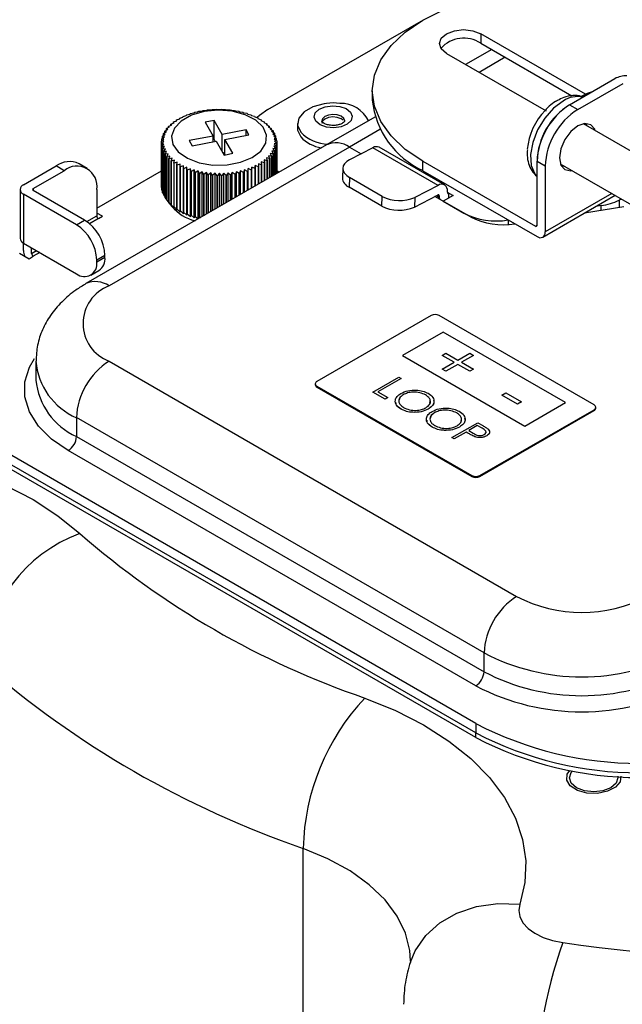
# Model space of a CAD drawing. Units: inches. Extents: x 0.1 to 54.8, y 0 to 42.6.
# Drawn here: x 8.3 to 10.3, y 15.3 to 18.6 of the extents above; entities that cross this region are included whole.
import ezdxf

# ---------------------------------------------------------------- set-up
doc = ezdxf.new("R2010")
doc.units = ezdxf.units.IN

msp = doc.modelspace()

# ---------------------------------------------------------------- linework, layer by layer
at = {"color": 7, "linetype": 'Continuous', "lineweight": 25}
for p, q in [((9.1221, 18.3391), (9.6456, 18.6413)), ((10.206, 18.3916), (9.8487, 18.5979)), ((9.8487, 18.5979), (9.8487, 18.5657)), ((9.8487, 18.5657), (10.16, 18.3861)), ((9.8861, 18.5441), (9.7971, 18.4927)), ((9.7318, 18.5304), (10.0716, 18.3342)), ((9.9323, 18.5175), (9.8432, 18.4661)), ((10.1522, 18.3553), (10.3067, 18.4445)), ((9.4781, 18.4034), (9.4781, 18.3713)), ((10.18, 18.3392), (10.3345, 18.4284)), ((8.8718, 18.3296), (8.8819, 18.3309)), ((8.8819, 18.3309), (8.886, 18.333)), ((8.886, 18.333), (8.8958, 18.3339)), ((8.886, 18.333), (8.886, 18.333)), ((8.8958, 18.3339), (8.9007, 18.3358)), ((8.9007, 18.3358), (8.91, 18.3363)), ((8.9007, 18.3358), (8.9007, 18.3358)), ((8.91, 18.3363), (8.9157, 18.338)), ((8.9157, 18.338), (8.9157, 18.338)), ((8.9157, 18.338), (8.9246, 18.338)), ((8.9246, 18.338), (8.931, 18.3394)), ((8.931, 18.3394), (8.931, 18.3394)), ((8.931, 18.3394), (8.9393, 18.3391)), ((8.9393, 18.3391), (8.9464, 18.3402)), ((8.9464, 18.3402), (8.9464, 18.3402)), ((8.9464, 18.3402), (8.9541, 18.3394)), ((8.9541, 18.3394), (8.9618, 18.3402)), ((8.9618, 18.3402), (8.9618, 18.3402)), ((8.9618, 18.3402), (8.969, 18.3391)), ((8.969, 18.3391), (8.9772, 18.3395)), ((8.9772, 18.3395), (8.9772, 18.3395)), ((8.9772, 18.3395), (8.9837, 18.3382)), ((8.9837, 18.3382), (8.9925, 18.3382)), ((8.9925, 18.3382), (8.9925, 18.3382)), ((8.9925, 18.3382), (8.9983, 18.3366)), ((8.9983, 18.3366), (9.0076, 18.3362)), ((9.0076, 18.3362), (9.0076, 18.3362)), ((9.0076, 18.3362), (9.0126, 18.3343)), ((9.0126, 18.3343), (9.0223, 18.3334)), ((9.0223, 18.3334), (9.0223, 18.3334)), ((9.0223, 18.3334), (9.0265, 18.3313)), ((9.0265, 18.3313), (9.0366, 18.3301)), ((10.1522, 18.3553), (10.18, 18.3392)), ((8.7999, 18.2965), (8.8108, 18.3008)), ((8.8099, 18.3033), (8.8208, 18.3071)), ((8.8108, 18.3008), (8.8099, 18.3033)), ((8.8099, 18.3033), (8.8099, 18.3033)), ((8.8099, 18.3004), (8.8099, 18.3033)), ((8.8207, 18.3097), (8.8316, 18.3129)), ((8.8208, 18.3071), (8.8207, 18.3097)), ((8.8207, 18.3097), (8.8207, 18.3097)), ((8.8207, 18.3071), (8.8207, 18.3097)), ((8.8316, 18.3129), (8.8324, 18.3155)), ((8.8324, 18.3155), (8.8432, 18.3183)), ((8.8324, 18.3155), (8.8324, 18.3155)), ((8.8432, 18.3183), (8.8449, 18.3208)), ((8.8449, 18.3208), (8.8555, 18.3231)), ((8.8449, 18.3208), (8.8449, 18.3208)), ((8.8555, 18.3231), (8.858, 18.3255)), ((8.858, 18.3255), (8.8684, 18.3273)), ((8.858, 18.3255), (8.858, 18.3255)), ((8.8684, 18.3273), (8.8718, 18.3296)), ((8.8718, 18.3296), (8.8718, 18.3296)), ((8.9379, 18.3017), (8.908, 18.296)), ((8.9651, 18.2542), (8.9379, 18.3017)), ((8.9379, 18.2374), (8.9379, 18.3017)), ((9.0366, 18.3301), (9.0366, 18.3301)), ((9.0366, 18.3301), (9.04, 18.3278)), ((9.04, 18.3278), (9.0504, 18.3261)), ((9.0504, 18.3261), (9.0504, 18.3261)), ((9.0504, 18.3261), (9.053, 18.3237)), ((9.053, 18.3237), (9.0636, 18.3214)), ((9.0636, 18.3214), (9.0636, 18.3214)), ((9.0636, 18.3214), (9.0654, 18.3189)), ((9.0654, 18.3189), (9.0762, 18.3162)), ((9.0762, 18.3162), (9.0762, 18.3162)), ((9.0762, 18.3162), (9.0771, 18.3137)), ((9.0771, 18.3137), (9.088, 18.3105)), ((9.088, 18.3105), (9.088, 18.3105)), ((9.088, 18.3105), (9.088, 18.3079)), ((9.088, 18.3079), (9.099, 18.3042)), ((9.099, 18.3042), (9.0982, 18.3016)), ((9.0982, 18.3016), (9.1091, 18.2974)), ((9.099, 18.3042), (9.099, 18.3042)), ((9.099, 18.3042), (9.099, 18.3013)), ((9.1091, 18.2974), (9.1074, 18.2949)), ((9.1091, 18.2974), (9.1091, 18.2974)), ((9.1091, 18.2974), (9.1091, 18.2942)), ((9.4866, 18.3135), (9.3218, 18.2184)), ((8.7654, 18.2569), (8.7751, 18.2635)), ((8.7701, 18.2654), (8.7801, 18.2716)), ((8.7751, 18.2635), (8.7701, 18.2654)), ((8.7701, 18.2654), (8.7701, 18.2654)), ((8.7701, 18.2601), (8.7701, 18.2654)), ((8.7759, 18.2737), (8.7863, 18.2794)), ((8.7801, 18.2716), (8.7759, 18.2737)), ((8.7759, 18.2737), (8.7759, 18.2737)), ((8.7759, 18.269), (8.7759, 18.2737)), ((8.7829, 18.2816), (8.7935, 18.2869)), ((8.7863, 18.2794), (8.7829, 18.2816)), ((8.7829, 18.2816), (8.7829, 18.2816)), ((8.7829, 18.2775), (8.7829, 18.2816)), ((8.7909, 18.2893), (8.8017, 18.294)), ((8.7935, 18.2869), (8.7909, 18.2893)), ((8.7909, 18.2893), (8.7909, 18.2893)), ((8.7909, 18.2856), (8.7909, 18.2893)), ((8.8017, 18.294), (8.7999, 18.2965)), ((8.7999, 18.2965), (8.7999, 18.2965)), ((8.7999, 18.2932), (8.7999, 18.2965)), ((8.908, 18.296), (8.9352, 18.2485)), ((9.0474, 18.2699), (8.9651, 18.2542)), ((9.0572, 18.2526), (9.0474, 18.2699)), ((9.0474, 18.2507), (9.0474, 18.2699)), ((9.1074, 18.2949), (9.1182, 18.2903)), ((9.1182, 18.2902), (9.1157, 18.2878)), ((9.1157, 18.2878), (9.1264, 18.2827)), ((9.1182, 18.2903), (9.1182, 18.2902)), ((9.1182, 18.2902), (9.1182, 18.2866)), ((9.1264, 18.2827), (9.123, 18.2804)), ((9.123, 18.2804), (9.1334, 18.2747)), ((9.1264, 18.2827), (9.1264, 18.2827)), ((9.1264, 18.2827), (9.1264, 18.2786)), ((9.1335, 18.2747), (9.1293, 18.2726)), ((9.1293, 18.2726), (9.1394, 18.2665)), ((9.1334, 18.2747), (9.1335, 18.2747)), ((9.1335, 18.2747), (9.1335, 18.2701)), ((9.1394, 18.2665), (9.1345, 18.2646)), ((9.1345, 18.2646), (9.1443, 18.258)), ((9.1394, 18.2665), (9.1394, 18.2665)), ((9.1394, 18.2665), (9.1394, 18.2613)), ((9.2228, 18.2909), (9.2228, 18.2748)), ((9.5045, 18.2706), (9.4005, 18.2106)), ((10.6244, 18.045), (10.1991, 18.2905)), ((8.7584, 18.2305), (8.7666, 18.2383)), ((8.7661, 18.2298), (8.7584, 18.2305)), ((8.7584, 18.2305), (8.7584, 18.2305)), ((8.7584, 18.0815), (8.7584, 18.2305)), ((8.7585, 18.2216), (8.7661, 18.2298)), ((8.7595, 18.2394), (8.7683, 18.2469)), ((8.7666, 18.2383), (8.7595, 18.2394)), ((8.7595, 18.2394), (8.7595, 18.2394)), ((8.7595, 18.2316), (8.7595, 18.2394)), ((8.7618, 18.2482), (8.7711, 18.2553)), ((8.7683, 18.2469), (8.7618, 18.2482)), ((8.7618, 18.2482), (8.7618, 18.2482)), ((8.7618, 18.2414), (8.7618, 18.2482)), ((8.7711, 18.2553), (8.7654, 18.2569)), ((8.7654, 18.2569), (8.7654, 18.2569)), ((8.7654, 18.2509), (8.7654, 18.2569)), ((8.9352, 18.2485), (8.853, 18.2328)), ((8.853, 18.2328), (8.8629, 18.2155)), ((8.8629, 18.2155), (8.9451, 18.2312)), ((8.9352, 18.2293), (8.9352, 18.2485)), ((8.9379, 18.2374), (8.9352, 18.2369)), ((8.9418, 18.2306), (8.9379, 18.2374)), ((8.9451, 18.2312), (8.9723, 18.1837)), ((8.9651, 18.1963), (8.9651, 18.2542)), ((8.975, 18.2369), (9.0572, 18.2526)), ((9.0022, 18.1895), (8.975, 18.2369)), ((8.975, 18.1843), (8.975, 18.2369)), ((9.1443, 18.258), (9.1386, 18.2564)), ((9.1386, 18.2564), (9.148, 18.2494)), ((9.148, 18.2494), (9.1416, 18.248)), ((9.1416, 18.248), (9.1505, 18.2406)), ((9.1505, 18.2406), (9.1434, 18.2395)), ((9.1434, 18.2395), (9.1518, 18.2317)), ((9.1518, 18.2317), (9.1441, 18.2309)), ((9.1441, 18.2309), (9.1518, 18.2228)), ((9.1443, 18.258), (9.1443, 18.258)), ((9.1443, 18.258), (9.1443, 18.2521)), ((9.148, 18.2494), (9.148, 18.2494)), ((9.148, 18.2494), (9.148, 18.2427)), ((9.1505, 18.2406), (9.1505, 18.2406)), ((9.1505, 18.2406), (9.1505, 18.2329)), ((9.1518, 18.2317), (9.1518, 18.2317)), ((9.1518, 18.2317), (9.1518, 18.2228)), ((9.3218, 18.2184), (8.5006, 17.7443)), ((9.4005, 18.2106), (8.5793, 17.7365)), ((8.7668, 18.2212), (8.7585, 18.2216)), ((8.7585, 18.2216), (8.7585, 18.2216)), ((8.7585, 18.0726), (8.7585, 18.2216)), ((8.7585, 18.2216), (8.7585, 18.0726)), ((8.7597, 18.2127), (8.7668, 18.2212)), ((8.7686, 18.2127), (8.7597, 18.2127)), ((8.7597, 18.2127), (8.7597, 18.2127)), ((8.7597, 18.0637), (8.7597, 18.2127)), ((8.7597, 18.2127), (8.7597, 18.0637)), ((8.7622, 18.2039), (8.7686, 18.2127)), ((8.7716, 18.2043), (8.7622, 18.2039)), ((8.7622, 18.2039), (8.7622, 18.2039)), ((8.7622, 18.0549), (8.7622, 18.2039)), ((8.7622, 18.2039), (8.7622, 18.0549)), ((8.7659, 18.1952), (8.7716, 18.2043)), ((8.7757, 18.1961), (8.7659, 18.1952)), ((8.7708, 18.1868), (8.7757, 18.1961)), ((9.1448, 18.1963), (9.1351, 18.1972)), ((9.1351, 18.1972), (9.1401, 18.1879)), ((9.1484, 18.205), (9.1391, 18.2054)), ((9.1391, 18.2054), (9.1448, 18.1964)), ((9.1507, 18.2139), (9.1419, 18.2138)), ((9.1419, 18.2138), (9.1484, 18.205)), ((9.1518, 18.2228), (9.1436, 18.2223)), ((9.1436, 18.2223), (9.1507, 18.2139)), ((9.1448, 18.1964), (9.1448, 18.1963)), ((9.1448, 18.1162), (9.1448, 18.1964)), ((9.1448, 18.1963), (9.1448, 18.1162)), ((9.1484, 18.205), (9.1484, 18.205)), ((9.1484, 18.205), (9.1484, 18.1182)), ((9.1484, 18.1182), (9.1484, 18.205)), ((9.1507, 18.2139), (9.1507, 18.2139)), ((9.1507, 18.2139), (9.1507, 18.1196)), ((9.1507, 18.1196), (9.1507, 18.2139)), ((9.1518, 18.2228), (9.1518, 18.2228)), ((9.1518, 18.2228), (9.1518, 18.1203)), ((9.1518, 18.1203), (9.1518, 18.2228)), ((9.4005, 18.2106), (9.4399, 18.1878)), ((9.4802, 18.2086), (9.4007, 18.1675)), ((9.7029, 18.0801), (9.4802, 18.2086)), ((9.7248, 18.0815), (9.5021, 18.21)), ((8.7659, 18.1952), (8.7659, 18.1952)), ((8.7659, 18.0462), (8.7659, 18.1952)), ((8.7659, 18.1952), (8.7659, 18.0463)), ((8.7809, 18.1881), (8.7708, 18.1867)), ((8.7708, 18.1867), (8.7708, 18.1868)), ((8.7708, 18.1868), (8.7708, 18.0378)), ((8.7708, 18.0378), (8.7708, 18.1867)), ((8.7768, 18.1785), (8.7809, 18.1881)), ((8.7872, 18.1803), (8.7768, 18.1785)), ((8.7768, 18.1785), (8.7768, 18.1785)), ((8.7768, 18.0295), (8.7768, 18.1785)), ((8.7768, 18.1785), (8.7768, 18.0296)), ((8.7839, 18.1706), (8.7872, 18.1803)), ((8.7945, 18.1729), (8.7839, 18.1706)), ((8.7839, 18.1706), (8.7839, 18.1706)), ((8.7839, 18.0216), (8.7839, 18.1706)), ((8.7839, 18.1706), (8.7839, 18.0216)), ((8.792, 18.163), (8.7945, 18.1729)), ((8.8028, 18.1658), (8.792, 18.163)), ((8.792, 18.163), (8.792, 18.163)), ((8.792, 18.014), (8.792, 18.163)), ((8.792, 18.163), (8.792, 18.014)), ((8.8011, 18.1558), (8.8028, 18.1658)), ((8.975, 18.1918), (8.9684, 18.1905)), ((8.9723, 18.1837), (9.0022, 18.1895)), ((9.1193, 18.164), (9.1086, 18.1667)), ((9.1086, 18.1667), (9.1103, 18.1567)), ((9.1274, 18.1716), (9.1167, 18.1738)), ((9.1167, 18.1738), (9.1194, 18.164)), ((9.1194, 18.164), (9.1193, 18.164)), ((9.1193, 18.164), (9.1193, 18.1015)), ((9.1194, 18.1015), (9.1194, 18.164)), ((9.1343, 18.1796), (9.1239, 18.1813)), ((9.1239, 18.1813), (9.1274, 18.1716)), ((9.1274, 18.1716), (9.1274, 18.1716)), ((9.1274, 18.1716), (9.1274, 18.1061)), ((9.1274, 18.1061), (9.1274, 18.1716)), ((9.1401, 18.1878), (9.1301, 18.1891)), ((9.1301, 18.1891), (9.1343, 18.1796)), ((9.1343, 18.1796), (9.1343, 18.1796)), ((9.1343, 18.1796), (9.1343, 18.1101)), ((9.1343, 18.1101), (9.1343, 18.1796)), ((9.1401, 18.1879), (9.1401, 18.1878)), ((9.1401, 18.1135), (9.1401, 18.1879)), ((9.1401, 18.1878), (9.1401, 18.1135)), ((9.6511, 18.1302), (9.6511, 18.1624)), ((9.6511, 18.1624), (10.0353, 17.9406)), ((10.0408, 18.1624), (10.0687, 18.1463)), ((10.0408, 17.9438), (10.0408, 18.1624)), ((8.287, 18.082), (8.3983, 18.1463)), ((8.3204, 18.0691), (8.4262, 18.1302)), ((8.4262, 18.1302), (8.3983, 18.1463)), ((8.5049, 18.138), (8.4771, 18.1541)), ((8.5375, 18.0016), (8.7584, 18.1291)), ((8.8012, 18.1558), (8.8011, 18.1558)), ((8.8011, 18.1558), (8.8011, 18.0069)), ((8.812, 18.1591), (8.8012, 18.1558)), ((8.8012, 18.0068), (8.8012, 18.1558)), ((8.8112, 18.1491), (8.812, 18.1591)), ((8.8113, 18.1491), (8.8112, 18.1491)), ((8.8112, 18.1491), (8.8112, 18.0001)), ((8.8222, 18.1528), (8.8113, 18.1491)), ((8.8113, 18.0001), (8.8113, 18.1491)), ((8.8222, 18.1428), (8.8222, 18.1528)), ((8.8222, 17.989), (8.8222, 18.1528)), ((8.8331, 18.147), (8.8222, 18.1428)), ((8.8222, 18.1428), (8.8222, 18.1428)), ((8.8222, 17.9938), (8.8222, 18.1428)), ((8.8222, 18.1428), (8.8222, 17.9938)), ((8.834, 18.137), (8.8331, 18.147)), ((8.8331, 17.9832), (8.8331, 18.147)), ((8.8448, 18.1418), (8.834, 18.137)), ((8.834, 18.137), (8.834, 18.137)), ((8.834, 17.9881), (8.834, 18.137)), ((8.834, 18.137), (8.834, 17.9881)), ((8.8466, 18.1318), (8.8448, 18.1418)), ((8.8448, 17.9779), (8.8448, 18.1418)), ((8.8572, 18.137), (8.8466, 18.1318)), ((8.8466, 18.1318), (8.8466, 18.1318)), ((8.8466, 17.9828), (8.8466, 18.1318)), ((8.8466, 18.1318), (8.8466, 17.9829)), ((8.8598, 18.1272), (8.8572, 18.137)), ((8.8572, 17.9732), (8.8572, 18.137)), ((8.8702, 18.1329), (8.8598, 18.1272)), ((8.8736, 18.1232), (8.8702, 18.1329)), ((8.8702, 17.9691), (8.8702, 18.1329)), ((8.8837, 18.1293), (8.8736, 18.1232)), ((8.8879, 18.1198), (8.8837, 18.1293)), ((8.8837, 17.9655), (8.8837, 18.1293)), ((9.0283, 18.1298), (9.0242, 18.1202)), ((9.0384, 18.1237), (9.0283, 18.1298)), ((9.0283, 18.0489), (9.0283, 18.1298)), ((9.0418, 18.1334), (9.0385, 18.1237)), ((9.0522, 18.1278), (9.0418, 18.1334)), ((9.0418, 18.0567), (9.0418, 18.1334)), ((9.0547, 18.1376), (9.0522, 18.1278)), ((9.0653, 18.1325), (9.0547, 18.1376)), ((9.0547, 18.0642), (9.0547, 18.1376)), ((9.067, 18.1424), (9.0653, 18.1325)), ((9.0653, 18.1325), (9.0653, 18.1325)), ((9.0653, 18.1325), (9.0653, 18.0703)), ((9.0653, 18.0703), (9.0653, 18.1325)), ((9.0778, 18.1378), (9.067, 18.1424)), ((9.067, 18.0713), (9.067, 18.1424)), ((9.0786, 18.1478), (9.0778, 18.1378)), ((9.0778, 18.1378), (9.0778, 18.1378)), ((9.0778, 18.1378), (9.0778, 18.0775)), ((9.0778, 18.0775), (9.0778, 18.1378)), ((9.0895, 18.1436), (9.0786, 18.1478)), ((9.0786, 18.078), (9.0786, 18.1478)), ((9.1003, 18.1499), (9.0894, 18.1536)), ((9.0894, 18.1536), (9.0895, 18.1436)), ((9.0895, 18.1436), (9.0895, 18.1436)), ((9.0895, 18.1436), (9.0895, 18.0842)), ((9.0895, 18.0843), (9.0895, 18.1436)), ((9.1103, 18.1567), (9.0994, 18.1599)), ((9.0994, 18.1599), (9.1004, 18.1499)), ((9.1004, 18.1499), (9.1003, 18.1499)), ((9.1003, 18.1499), (9.1003, 18.0905)), ((9.1004, 18.0905), (9.1004, 18.1499)), ((9.1103, 18.1567), (9.1103, 18.1567)), ((9.1103, 18.1567), (9.1103, 18.0963)), ((9.1103, 18.0963), (9.1103, 18.1567)), ((9.1595, 18.1247), (9.1518, 18.1291)), ((9.3777, 18.1389), (9.3762, 18.1059)), ((9.6511, 18.1302), (10.0408, 17.9052)), ((10.0687, 18.1463), (10.0687, 17.9213)), ((10.1204, 18.1541), (10.5457, 17.9086)), ((8.8598, 18.1272), (8.8598, 18.1272)), ((8.8598, 17.9782), (8.8598, 18.1272)), ((8.8598, 18.1272), (8.8598, 17.9782)), ((8.8736, 18.1232), (8.8736, 18.1232)), ((8.8736, 17.9742), (8.8736, 18.1232)), ((8.8736, 18.1232), (8.8736, 17.9742)), ((8.8976, 18.1264), (8.8879, 18.1198)), ((8.8879, 18.1198), (8.8879, 18.1198)), ((8.8879, 18.1198), (8.8879, 17.9708)), ((8.8879, 17.9708), (8.8879, 18.1198)), ((8.9026, 18.1171), (8.8976, 18.1264)), ((8.8976, 17.9735), (8.8976, 18.1264)), ((8.9027, 18.1171), (8.9026, 18.1171)), ((8.9026, 18.1171), (8.9026, 17.9764)), ((8.9119, 18.1241), (8.9027, 18.1171)), ((8.9027, 17.9764), (8.9027, 18.1171)), ((8.9177, 18.1151), (8.9119, 18.1241)), ((8.9119, 17.9818), (8.9119, 18.1241)), ((8.9265, 18.1225), (8.9177, 18.1151)), ((8.9177, 18.1151), (8.9177, 18.1151)), ((8.9177, 18.1151), (8.9177, 17.9851)), ((8.9177, 17.9851), (8.9177, 18.1151)), ((8.933, 18.1137), (8.9265, 18.1225)), ((8.9265, 17.9902), (8.9265, 18.1225)), ((8.9413, 18.1215), (8.933, 18.1137)), ((8.933, 18.1137), (8.933, 18.1137)), ((8.933, 18.1137), (8.933, 17.9939)), ((8.933, 17.9939), (8.933, 18.1137)), ((8.9484, 18.1131), (8.9413, 18.1215)), ((8.9413, 17.9987), (8.9413, 18.1215)), ((8.9561, 18.1213), (8.9484, 18.1131)), ((8.9484, 18.1131), (8.9484, 18.1131)), ((8.9484, 18.1131), (8.9484, 18.0028)), ((8.9484, 18.0028), (8.9484, 18.1131)), ((8.9638, 18.1131), (8.9561, 18.1213)), ((8.9561, 18.0072), (8.9561, 18.1213)), ((8.9639, 18.1131), (8.9638, 18.1131)), ((8.9638, 18.1131), (8.9638, 18.0117)), ((8.9709, 18.1216), (8.9639, 18.1131)), ((8.9639, 18.0117), (8.9639, 18.1131)), ((8.9793, 18.1138), (8.9709, 18.1216)), ((8.9709, 18.0158), (8.9709, 18.1216)), ((8.9856, 18.1227), (8.9793, 18.1138)), ((8.9793, 18.1138), (8.9793, 18.1138)), ((8.9793, 18.0206), (8.9793, 18.1138)), ((8.9793, 18.1138), (8.9793, 18.0206)), ((8.9945, 18.1153), (8.9856, 18.1227)), ((8.9856, 18.0243), (8.9856, 18.1227)), ((9.0002, 18.1244), (8.9945, 18.1153)), ((8.9945, 18.1153), (8.9945, 18.1153)), ((8.9945, 18.1153), (8.9945, 18.0294)), ((8.9945, 18.0294), (8.9945, 18.1153)), ((9.0095, 18.1174), (9.0002, 18.1244)), ((9.0002, 18.0327), (9.0002, 18.1244)), ((9.0144, 18.1268), (9.0095, 18.1174)), ((9.0095, 18.1174), (9.0095, 18.1174)), ((9.0095, 18.1174), (9.0095, 18.0381)), ((9.0095, 18.0381), (9.0095, 18.1174)), ((9.0242, 18.1202), (9.0144, 18.1268)), ((9.0144, 18.0409), (9.0144, 18.1268)), ((9.0242, 18.1202), (9.0242, 18.1202)), ((9.0242, 18.1202), (9.0242, 18.0466)), ((9.0242, 18.0466), (9.0242, 18.1202)), ((9.0385, 18.1237), (9.0384, 18.1237)), ((9.0384, 18.1237), (9.0384, 18.0548)), ((9.0385, 18.0548), (9.0385, 18.1237)), ((9.0522, 18.1278), (9.0522, 18.1278)), ((9.0522, 18.1278), (9.0522, 18.0627)), ((9.0522, 18.0627), (9.0522, 18.1278)), ((9.4008, 18.1067), (9.3993, 18.0737)), ((9.5121, 18.0424), (9.4008, 18.1067)), ((8.2754, 18.0659), (8.2754, 17.8988)), ((8.3204, 18.0691), (8.3204, 18.0627)), ((8.4958, 17.9615), (8.3204, 18.0627)), ((8.5375, 18.0659), (8.5375, 17.9759)), ((8.7584, 18.0815), (8.7585, 18.0814)), ((8.7585, 18.0726), (8.7585, 18.0726)), ((8.7585, 18.0726), (8.7597, 18.0703)), ((8.7597, 18.0637), (8.7597, 18.0637)), ((8.7597, 18.0637), (8.7622, 18.0596)), ((9.5107, 18.0094), (9.3993, 18.0737)), ((9.7029, 18.0801), (9.6234, 18.039)), ((8.287, 18.0499), (8.287, 17.8827)), ((8.4679, 17.9454), (8.287, 18.0499)), ((8.7622, 18.0549), (8.7622, 18.0549)), ((8.7622, 18.0549), (8.7659, 18.0492)), ((8.7659, 18.0463), (8.7659, 18.0462)), ((8.7659, 18.0462), (8.7708, 18.0393)), ((8.7708, 18.0378), (8.7708, 18.0378)), ((8.7708, 18.0378), (8.7768, 18.0298)), ((8.7786, 18.0273), (8.7768, 18.0296)), ((8.7768, 18.0296), (8.7768, 18.0295)), ((8.7768, 18.0295), (8.7872, 18.0165)), ((9.5107, 18.0094), (9.5121, 18.0424)), ((9.6219, 18.006), (9.7015, 18.0471)), ((9.6234, 18.039), (9.6219, 18.006)), ((9.8133, 17.9723), (9.6921, 18.0423)), ((9.6979, 18.0453), (9.7068, 18.0402)), ((9.7068, 18.0438), (9.7012, 18.047)), ((9.7068, 18.0438), (9.7068, 18.0402)), ((9.7068, 18.0402), (9.7073, 18.0335)), ((9.7541, 18.045), (9.7207, 18.0258)), ((9.7346, 18.0563), (9.7346, 18.0598)), ((9.7346, 18.0563), (9.7402, 18.0531)), ((9.7402, 18.0531), (9.7541, 18.045)), ((9.7402, 18.037), (9.7402, 18.0531)), ((10.0605, 17.9033), (10.3077, 18.046)), ((10.2962, 18.0526), (10.0687, 17.9213)), ((10.3296, 18.0333), (10.3209, 18.0291)), ((10.3209, 18.0291), (10.3209, 18.0037)), ((8.7785, 18.0272), (8.7934, 18.0081)), ((8.7872, 18.0165), (8.7839, 18.0216)), ((8.7839, 18.0216), (8.7839, 18.0216)), ((8.7839, 18.0216), (8.7945, 18.009)), ((8.7945, 18.009), (8.792, 18.014)), ((8.792, 18.014), (8.792, 18.014)), ((8.792, 18.014), (8.8028, 18.0019)), ((8.8011, 18.0069), (8.8012, 18.0068)), ((8.8028, 18.0019), (8.8011, 18.0069)), ((8.8012, 18.0068), (8.812, 17.9952)), ((8.8112, 18.0001), (8.8113, 18.0001)), ((8.812, 17.9952), (8.8112, 18.0001)), ((8.8113, 18.0001), (8.8222, 17.989)), ((9.7207, 18.0258), (9.7907, 17.9853)), ((10.3377, 18.0063), (10.203, 17.9855)), ((10.2604, 18.0109), (10.2421, 18.0081)), ((10.2604, 17.9944), (10.2604, 18.0109)), ((8.4679, 17.9454), (8.4958, 17.9615)), ((8.5037, 17.9564), (8.5375, 17.9759)), ((8.5431, 17.9663), (8.5131, 17.9489)), ((8.557, 17.9743), (8.5375, 17.9855)), ((8.5431, 17.9663), (8.557, 17.9743)), ((8.8222, 17.9938), (8.8331, 17.9832)), ((8.8222, 17.989), (8.8222, 17.9938)), ((8.8222, 17.9938), (8.8222, 17.9938)), ((8.8331, 17.9832), (8.834, 17.9881)), ((8.834, 17.9881), (8.8448, 17.9779)), ((8.834, 17.9881), (8.834, 17.9881)), ((8.8448, 17.9779), (8.8466, 17.9829)), ((8.8466, 17.9829), (8.8466, 17.9828)), ((8.8466, 17.9828), (8.8572, 17.9732)), ((8.8572, 17.9732), (8.8598, 17.9782)), ((8.8598, 17.9782), (8.8702, 17.9691)), ((8.8598, 17.9782), (8.8598, 17.9782)), ((8.8702, 17.9691), (8.8736, 17.9742)), ((8.8736, 17.9742), (8.8837, 17.9655)), ((8.8736, 17.9742), (8.8736, 17.9742)), ((8.8837, 17.9655), (8.8879, 17.9708)), ((8.8879, 17.9708), (8.89, 17.9691)), ((8.8879, 17.9708), (8.8879, 17.9708)), ((9.9428, 17.9618), (9.9428, 17.9463)), ((10.0353, 17.9406), (10.0408, 17.9438)), ((8.287, 17.8827), (8.4679, 17.7782)), ((8.287, 17.857), (8.287, 17.8827)), ((8.3148, 17.8473), (8.3148, 17.8666)), ((8.2731, 17.8489), (8.3065, 17.8296)), ((8.3065, 17.8296), (8.3204, 17.8377)), ((8.3148, 17.8473), (8.3315, 17.857)), ((8.3427, 17.8505), (8.3204, 17.8377)), ((8.5654, 17.8409), (8.5375, 17.8249)), ((8.5375, 17.8184), (8.5654, 17.8345)), ((8.5654, 17.8345), (8.5654, 17.8409)), ((8.5375, 17.8184), (8.5375, 17.8249)), ((8.5171, 17.7734), (8.545, 17.7894)), ((9.6789, 17.6352), (9.2892, 17.4102)), ((10.2357, 17.3299), (9.7068, 17.6352)), ((9.7207, 17.579), (9.5815, 17.4986)), ((9.7207, 17.5789), (9.5815, 17.4986)), ((10.1383, 17.3379), (9.7207, 17.579)), ((9.7207, 17.5789), (9.7207, 17.579)), ((10.1382, 17.3379), (9.7207, 17.5789)), ((9.5815, 17.4986), (9.9991, 17.2576)), ((9.717, 17.4994), (9.7295, 17.5066)), ((9.758, 17.4757), (9.717, 17.4994)), ((9.7581, 17.4757), (9.717, 17.4994)), ((9.717, 17.4994), (9.717, 17.4994)), ((9.7295, 17.5066), (9.7706, 17.4829)), ((9.7706, 17.4829), (9.8116, 17.5066)), ((9.8241, 17.4994), (9.783, 17.4757)), ((9.8241, 17.4994), (9.7831, 17.4757)), ((9.8116, 17.5066), (9.8241, 17.4994)), ((9.8241, 17.4994), (9.8241, 17.4994)), ((8.3296, 17.4793), (8.3296, 17.415)), ((8.5793, 17.4793), (9.9712, 16.6758)), ((9.717, 17.452), (9.7581, 17.4757)), ((9.7706, 17.4685), (9.7295, 17.4448)), ((9.7706, 17.4685), (9.7295, 17.4448)), ((9.8116, 17.4448), (9.7706, 17.4685)), ((9.8116, 17.4448), (9.7706, 17.4685)), ((9.7706, 17.4685), (9.7706, 17.4685)), ((9.783, 17.4757), (9.8241, 17.452)), ((9.4801, 17.3741), (9.5685, 17.4251)), ((9.5685, 17.4251), (9.5764, 17.4205)), ((9.7295, 17.4448), (9.717, 17.452)), ((9.7295, 17.4448), (9.717, 17.452)), ((9.717, 17.452), (9.717, 17.452)), ((9.7295, 17.4448), (9.7295, 17.4448)), ((9.8241, 17.452), (9.8116, 17.4448)), ((9.8241, 17.452), (9.8116, 17.4448)), ((9.8116, 17.4448), (9.8116, 17.4448)), ((9.8241, 17.452), (9.8241, 17.452)), ((9.2834, 17.4022), (9.2834, 17.399)), ((9.2892, 17.3942), (9.8181, 17.0888)), ((9.2892, 17.3942), (9.2892, 17.3909)), ((9.2892, 17.3909), (9.8181, 17.0856)), ((9.5764, 17.4205), (9.4971, 17.3747)), ((9.5764, 17.4205), (9.4971, 17.3747)), ((9.5764, 17.4205), (9.5764, 17.4205)), ((9.522, 17.3499), (9.4801, 17.3741)), ((9.4801, 17.3741), (9.4801, 17.374)), ((9.522, 17.3498), (9.4801, 17.374)), ((9.4971, 17.3747), (9.5311, 17.3551)), ((9.5311, 17.3551), (9.522, 17.3498)), ((9.5311, 17.3551), (9.522, 17.3499)), ((9.5311, 17.3551), (9.5311, 17.3551)), ((9.584, 17.3647), (9.584, 17.3647)), ((9.6601, 17.3644), (9.6601, 17.3643)), ((9.9205, 17.3634), (9.9347, 17.3717)), ((9.974, 17.3325), (9.9205, 17.3634)), ((9.9205, 17.3634), (9.9205, 17.3634)), ((9.974, 17.3325), (9.9205, 17.3634)), ((9.9347, 17.3717), (9.9883, 17.3407)), ((9.522, 17.3499), (9.522, 17.3498)), ((9.9883, 17.3407), (9.974, 17.3325)), ((9.9883, 17.3407), (9.974, 17.3325)), ((9.974, 17.3325), (9.974, 17.3325)), ((9.9883, 17.3407), (9.9883, 17.3407)), ((9.9991, 17.2576), (10.1383, 17.3379)), ((10.2415, 17.3186), (10.2415, 17.3218)), ((9.5765, 17.3158), (9.5765, 17.3157)), ((9.6694, 17.3159), (9.6694, 17.3158)), ((9.6905, 17.3032), (9.6905, 17.3032)), ((9.7666, 17.3029), (9.7666, 17.3028)), ((9.846, 17.0888), (10.2357, 17.3138)), ((9.846, 17.0856), (10.2357, 17.3106)), ((10.2357, 17.3138), (10.2357, 17.3106)), ((9.8599, 16.4829), (8.4679, 17.2865)), ((8.4679, 17.2865), (8.4679, 17.2222)), ((9.6831, 17.2543), (9.6831, 17.2542)), ((9.7498, 17.2184), (9.8382, 17.2694)), ((9.7759, 17.2544), (9.7759, 17.2544)), ((9.837, 17.2596), (9.8076, 17.2426)), ((9.837, 17.2596), (9.8076, 17.2426)), ((9.8532, 17.2503), (9.837, 17.2596)), ((9.8532, 17.2502), (9.837, 17.2596)), ((9.837, 17.2596), (9.837, 17.2596)), ((9.8382, 17.2694), (9.8555, 17.2594)), ((8.4679, 17.2222), (9.8599, 16.4186)), ((9.7985, 17.2374), (9.7577, 17.2138)), ((9.7985, 17.2373), (9.7577, 17.2138)), ((9.8048, 17.2337), (9.7985, 17.2374)), ((9.7985, 17.2374), (9.7985, 17.2373)), ((9.8048, 17.2337), (9.7985, 17.2373)), ((9.8048, 17.2337), (9.8048, 17.2337)), ((9.8076, 17.2426), (9.8229, 17.2335)), ((9.8288, 17.2216), (9.8288, 17.2215)), ((9.8532, 17.2503), (9.8532, 17.2502)), ((9.8689, 17.2243), (9.8689, 17.2243)), ((9.7577, 17.2138), (9.7498, 17.2184)), ((9.7577, 17.2138), (9.7498, 17.2184)), ((9.7498, 17.2184), (9.7498, 17.2184)), ((9.7577, 17.2138), (9.7577, 17.2138)), ((9.832, 16.2418), (8.2174, 17.1739)), ((9.832, 16.3704), (8.4401, 17.1739)), ((9.832, 16.2097), (8.2174, 17.1418)), ((9.832, 16.1936), (8.2452, 17.1097)), ((9.8181, 17.0888), (9.8181, 17.0856)), ((9.846, 17.0888), (9.846, 17.0856)), ((9.8599, 16.4186), (9.8599, 16.4829)), ((9.832, 16.2418), (9.832, 16.2097)), ((9.832, 16.1936), (9.832, 16.2097)), ((9.2426, 8.0034), (9.2426, 15.8152))]:
    msp.add_line(p, q, dxfattribs=at)
at = {"color": 7, "linetype": 'Continuous', "lineweight": 25, "flags": 128}
for points in [[(9.6511, 18.1624), (9.5909, 18.203), (9.5425, 18.2487), (9.507, 18.2981), (9.4854, 18.3501), (9.4781, 18.4034), (9.4854, 18.4568), (9.507, 18.5088), (9.5425, 18.5582), (9.5909, 18.6038), (9.6511, 18.6445), (9.7215, 18.6792), (9.8006, 18.7072), (9.8862, 18.7277), (9.9763, 18.7401), (10.0687, 18.7443), (10.161, 18.7401), (10.2512, 18.7277), (10.3368, 18.7072), (10.4158, 18.6792), (10.4862, 18.6445)], [(9.7318, 18.5304), (9.7139, 18.5459), (9.7076, 18.5641), (9.7139, 18.5824), (9.7318, 18.5979), (9.7586, 18.6082), (9.7903, 18.6119), (9.8219, 18.6082), (9.8487, 18.5979)], [(10.2295, 18.3999), (10.2126, 18.3943), (10.1912, 18.3841)], [(10.1299, 18.3681), (10.0971, 18.3435), (10.0672, 18.3096), (10.0428, 18.2695), (10.0263, 18.2267), (10.0189, 18.185), (10.0213, 18.1483), (10.0335, 18.1196), (10.0408, 18.111)], [(8.904, 18.3319), (8.8607, 18.3193), (8.8258, 18.2998), (8.8024, 18.2753), (8.7926, 18.2478), (8.7972, 18.22), (8.8158, 18.1941), (8.8468, 18.1726), (8.8875, 18.1572), (8.9341, 18.1495), (8.9826, 18.1501), (9.0287, 18.1589), (9.0682, 18.1751), (9.0977, 18.1974), (9.1145, 18.2236), (9.1171, 18.2516), (9.1054, 18.2788), (9.0803, 18.3028), (9.0441, 18.3214), (8.9999, 18.333), (8.9518, 18.3366), (8.904, 18.3319)], [(9.1221, 18.3391), (9.0928, 18.3184), (9.0857, 18.3119)], [(9.3217, 18.3601), (9.3138, 18.359), (9.2753, 18.3488), (9.2452, 18.3316), (9.2271, 18.3094), (9.2232, 18.2851), (9.234, 18.2614)], [(9.4041, 18.3303), (9.41, 18.316), (9.406, 18.3015), (9.3927, 18.289), (9.3721, 18.2803), (9.3474, 18.2769), (9.3223, 18.2792), (9.3006, 18.2869), (9.2856, 18.2988), (9.2797, 18.313), (9.2837, 18.3275), (9.297, 18.3401), (9.3176, 18.3487), (9.3423, 18.3521), (9.3674, 18.3498), (9.3891, 18.3422), (9.4041, 18.3303)], [(9.3806, 18.3088), (9.3716, 18.3159), (9.3585, 18.3206), (9.3433, 18.322), (9.3284, 18.3199), (9.3159, 18.3147), (9.3079, 18.3071), (9.3055, 18.2991)], [(9.3789, 18.3023), (9.3716, 18.3076), (9.3585, 18.3122), (9.3433, 18.3136), (9.3284, 18.3115), (9.3159, 18.3063), (9.3079, 18.2988), (9.3055, 18.2909)], [(9.3842, 18.2993), (9.3842, 18.3001), (9.3806, 18.3088)], [(9.2228, 18.2748), (9.2232, 18.269), (9.234, 18.2453)], [(10.2397, 18.2671), (10.2379, 18.2717), (10.2243, 18.2873), (10.204, 18.2913), (10.18, 18.2829), (10.156, 18.2636), (10.1357, 18.2362), (10.1221, 18.2049), (10.1174, 18.1744)], [(10.2118, 18.2832), (10.21, 18.2878), (10.2081, 18.2915)], [(9.4007, 18.1675), (9.3909, 18.1613), (9.3836, 18.1541), (9.3792, 18.1462), (9.3777, 18.1378), (9.3792, 18.1294), (9.3837, 18.1212), (9.391, 18.1135), (9.4008, 18.1067)], [(10.1174, 18.1744), (10.1221, 18.1495), (10.1357, 18.1339), (10.156, 18.1299), (10.1609, 18.1307)], [(10.1241, 18.1458), (10.1282, 18.146), (10.1331, 18.1468)], [(8.4401, 17.1739), (8.3827, 17.2134), (8.3381, 17.258), (8.3076, 17.3064), (8.2921, 17.3571), (8.2921, 17.4086), (8.3076, 17.4593), (8.3243, 17.489)], [(7.2601, 17.1963), (7.3872, 17.2062), (7.5155, 17.2081), (7.6433, 17.2019), (7.7692, 17.1878), (7.8917, 17.1658), (8.0094, 17.1363), (8.1208, 17.0996), (8.2247, 17.0562), (8.3198, 17.0065), (8.405, 16.9512), (8.4794, 16.8908)], [(9.453, 16.3288), (9.5575, 16.2859), (9.6534, 16.2367), (9.7395, 16.1818), (9.8147, 16.1218), (9.8782, 16.0575), (9.9293, 15.9895), (9.9673, 15.9188), (9.9918, 15.8461), (10.0025, 15.7723), (9.9993, 15.6983), (9.9822, 15.6249)], [(10.3266, 16.0619), (10.3243, 16.0431), (10.3087, 16.0242), (10.2818, 16.0102), (10.2477, 16.0032), (10.2115, 16.0043), (10.1788, 16.0132), (10.1546, 16.0288), (10.1425, 16.0485), (10.1443, 16.0693), (10.1524, 16.0814)], [(10.3163, 16.0624), (10.317, 16.0562), (10.3107, 16.0379), (10.2928, 16.0225), (10.2659, 16.0121), (10.2343, 16.0085), (10.2027, 16.0121), (10.1758, 16.0225), (10.1579, 16.0379), (10.1516, 16.0562), (10.1579, 16.0745), (10.1623, 16.0797)], [(9.6093, 15.4315), (9.607, 15.4661), (9.592, 15.5258), (9.5634, 15.5839), (9.5218, 15.6392), (9.4679, 15.6909), (9.4026, 15.738), (9.327, 15.7796), (9.2426, 15.8152)], [(9.6083, 15.4267), (9.6249, 15.4657), (9.6606, 15.5174), (9.7087, 15.5608), (9.7673, 15.5943), (9.8342, 15.6167), (9.9068, 15.627), (9.9822, 15.6249)], [(9.9822, 15.6249), (9.9787, 15.6034), (9.9823, 15.582), (9.9929, 15.5613), (10.0101, 15.5421), (10.0332, 15.5252), (10.0614, 15.5111), (10.0937, 15.5003), (10.129, 15.4932)]]:
    msp.add_lwpolyline(points, dxfattribs=at)
at = {"color": 7, "linetype": 'Continuous', "lineweight": 25}
for centre, radius, start, end in [((9.791, 18.4764), 0.1063, 57.1283, 137.6486), ((10.3467, 18.3695), 0.0849, 89.199, 118.0717), ((9.7779, 18.4038), 0.3015, 186.1875, 245.1327), ((10.1773, 18.3014), 0.0818, 75.3594, 125.3961), ((10.2156, 18.2987), 0.0888, 95.2289, 105.9734), ((9.3449, 18.1525), 0.2089, 83.6294, 96.3706), ((9.3695, 18.2522), 0.1078, 27.0897, 90.8085), ((10.2318, 18.1813), 0.2252, 136.5118, 174.393), ((10.277, 18.1546), 0.2363, 121.8891, 178.1109), ((10.2826, 18.1514), 0.242, 122.6055, 177.3945), ((10.3104, 18.1353), 0.242, 122.6055, 177.3945), ((9.3309, 18.3577), 0.1366, 224.8403, 268.5327), ((9.3255, 18.3339), 0.1273, 224.0871, 260.4922), ((9.3544, 18.1462), 0.0792, 54.3824, 114.3071), ((9.4924, 18.1895), 0.0227, 64.717, 122.5168), ((8.4445, 18.0819), 0.0792, 65.6929, 125.6176), ((8.4696, 18.0769), 0.0688, 350.786, 129.2033), ((9.4128, 18.1077), 0.0366, 182.8203, 248.3806), ((8.2931, 18.0659), 0.0172, 110.7834, 249.2166), ((8.3216, 18.0659), 0.00344, 110.7834, 249.2166), ((9.7145, 18.0633), 0.0204, 350.1327, 124.6631), ((9.5712, 18.1547), 0.1269, 242.2354, 294.2552), ((9.7034, 18.0443), 0.0034, 350.1327, 124.6631), ((9.738, 18.0557), 0.00344, 170.786, 309.2033), ((10.2294, 18.2236), 0.2149, 278.2786, 295.1743), ((8.9116, 18.1113), 0.157, 221.1413, 255.736), ((9.5698, 18.1218), 0.1269, 242.2354, 294.2552), ((8.4143, 17.834), 0.1513, 2.6055, 57.3945), ((8.5496, 17.9764), 0.0121, 182.6055, 237.3945), ((9.9018, 18.2), 0.2417, 242.6428, 279.7711), ((9.9244, 18.187), 0.2417, 242.6428, 279.7711), ((8.3864, 17.818), 0.1513, 2.6055, 57.3945), ((10.0374, 17.9432), 0.00344, 230.7967, 9.214), ((8.2951, 17.9007), 0.0198, 185.6948, 245.6253), ((10.0517, 17.9185), 0.0172, 230.7967, 9.214), ((8.3388, 17.8581), 0.0518, 181.2261, 201.8995), ((8.3269, 17.8479), 0.0121, 182.6055, 237.3945), ((8.5185, 17.8285), 0.0472, 304.0564, 7.2558), ((8.4951, 17.8115), 0.043, 230.7967, 9.214), ((8.6281, 17.6079), 0.1375, 110.7834, 249.2166), ((8.5332, 17.6721), 0.0792, 54.3838, 114.2918), ((9.6928, 17.6084), 0.0303, 62.6097, 117.3903), ((8.5599, 17.4985), 0.2311, 184.6842, 246.5472), ((8.7097, 17.2755), 0.242, 122.6055, 177.3945), ((8.5657, 17.4384), 0.2373, 185.6534, 245.6668), ((9.2933, 17.4), 0.0099, 185.6948, 245.6253), ((9.2922, 17.4022), 0.00859, 110.7834, 249.2166), ((10.2326, 17.3218), 0.00859, 290.7834, 69.2166), ((10.2316, 17.3196), 0.0099, 294.3747, 354.3052), ((8.4075, 17.2249), 0.0605, 302.6055, 357.3945), ((9.832, 17.1157), 0.0303, 242.6097, 297.3903), ((9.832, 17.1125), 0.0303, 242.6097, 297.3903), ((8.6583, 16.4099), 0.5131, 110.4056, 175.7505), ((10.4054, 19.1029), 2.9331, 228.9544, 251.051), ((10.1016, 16.4719), 0.242, 122.6055, 177.3945), ((10.1939, 17.1056), 0.4841, 242.6097, 297.3903), ((10.1939, 17.1241), 0.723, 242.4805, 297.5195), ((10.3149, 18.9383), 3.302, 228.9544, 251.051), ((9.7994, 16.4214), 0.0605, 302.6055, 357.3945), ((10.1939, 17.0598), 0.723, 242.4805, 297.5195), ((10.1939, 17.065), 0.7833, 242.4805, 297.5195), ((10.013, 15.7995), 0.7706, 136.6207, 178.8371), ((10.3888, 17.311), 1.2055, 242.4914, 297.5086), ((10.3888, 17.2789), 1.2055, 242.4914, 297.5086), ((10.3888, 17.2628), 1.2055, 242.4914, 297.5086), ((11.6743, 14.9488), 1.6384, 160.5924, 179.9263), ((11.1251, 22.641), 7.2168, 262.06635, 277.93365)]:
    msp.add_arc(centre, radius, start, end, dxfattribs=at)
for points, knots in [([(10.1106, 18.3695), (10.1082, 18.3684), (10.0985, 18.3638), (10.0843, 18.3522), (10.0733, 18.3409), (10.0686, 18.3362)], [0, 0, 0, 0, 0.153421, 0.641134, 1, 1, 1, 1]), ([(10.1978, 18.3802), (10.1961, 18.3811), (10.1857, 18.3871), (10.1624, 18.3876), (10.1346, 18.3829), (10.1178, 18.3735), (10.1106, 18.3695)], [0, 0, 0, 0, 0.066438, 0.404045, 0.744448, 1, 1, 1, 1]), ([(9.3842, 18.2993), (9.3842, 18.2993), (9.3843, 18.2992), (9.3835, 18.2972), (9.3777, 18.2923), (9.3679, 18.2879), (9.3547, 18.285), (9.3396, 18.2845), (9.3249, 18.2869), (9.3133, 18.2914), (9.3067, 18.2965), (9.3054, 18.2992), (9.3055, 18.2992), (9.3055, 18.2992)], [0, 0, 0, 0, 0.049688, 0.155475, 0.243085, 0.33486, 0.431854, 0.534723, 0.639665, 0.741817, 0.837633, 0.929804, 1, 1, 1, 1]), ([(10.0078, 18.2015), (10.0074, 18.1948), (10.0066, 18.1787), (10.0112, 18.1546), (10.0215, 18.1294), (10.0343, 18.1168), (10.0408, 18.1103)], [0, 0, 0, 0, 0.186416, 0.449699, 0.721417, 1, 1, 1, 1]), ([(8.5006, 17.7443), (8.4889, 17.7371), (8.4588, 17.7186), (8.4172, 17.6833), (8.3786, 17.6377), (8.3509, 17.5879), (8.3329, 17.535), (8.331, 17.4983), (8.33, 17.4799)], [0, 0, 0, 0, 0.121067, 0.311144, 0.491872, 0.664655, 0.832334, 1, 1, 1, 1]), ([(9.5765, 17.3158), (9.5705, 17.3202), (9.5583, 17.3289), (9.5555, 17.345), (9.5613, 17.3591), (9.5711, 17.3659), (9.576, 17.3693)], [0, 0, 0, 0, 0.279663, 0.559354, 0.779636, 1, 1, 1, 1]), ([(9.584, 17.3647), (9.5791, 17.3611), (9.5693, 17.3539), (9.568, 17.3408), (9.5733, 17.3294), (9.5813, 17.3239), (9.5853, 17.3212)], [0, 0, 0, 0, 0.279416, 0.559077, 0.779478, 1, 1, 1, 1]), ([(9.584, 17.3647), (9.5786, 17.3611), (9.571, 17.3561), (9.5707, 17.3496), (9.5706, 17.3477)], [0, 0, 0, 0, 0.704369, 1, 1, 1, 1]), ([(9.576, 17.3693), (9.5837, 17.3727), (9.5989, 17.3797), (9.6266, 17.3817), (9.6511, 17.3782), (9.6629, 17.3726), (9.6688, 17.3698)], [0, 0, 0, 0, 0.279731, 0.559327, 0.77968, 1, 1, 1, 1]), ([(9.6601, 17.3644), (9.6538, 17.3672), (9.6412, 17.3728), (9.6186, 17.3745), (9.5984, 17.3716), (9.5888, 17.367), (9.584, 17.3647)], [0, 0, 0, 0, 0.279627, 0.55935, 0.77963, 1, 1, 1, 1]), ([(9.6601, 17.3643), (9.6538, 17.3671), (9.6412, 17.3727), (9.6186, 17.3744), (9.5984, 17.3716), (9.5888, 17.367), (9.584, 17.3647)], [0, 0, 0, 0, 0.279627, 0.55935, 0.77963, 1, 1, 1, 1]), ([(9.6614, 17.3205), (9.6664, 17.3241), (9.6762, 17.3314), (9.6777, 17.3446), (9.672, 17.356), (9.664, 17.3616), (9.6601, 17.3644)], [0, 0, 0, 0, 0.279468, 0.55887, 0.779516, 1, 1, 1, 1]), ([(9.675, 17.3375), (9.6757, 17.3402), (9.6775, 17.3463), (9.6718, 17.356), (9.664, 17.3616), (9.6601, 17.3643)], [0, 0, 0, 0, 0.2690515, 0.6346594, 1, 1, 1, 1]), ([(9.6688, 17.3698), (9.675, 17.3654), (9.6874, 17.3566), (9.6903, 17.3404), (9.6843, 17.3261), (9.6743, 17.3193), (9.6694, 17.3159)], [0, 0, 0, 0, 0.279767, 0.559358, 0.779571, 1, 1, 1, 1]), ([(9.5765, 17.3157), (9.57, 17.3201), (9.5598, 17.3269), (9.559, 17.3357), (9.5587, 17.3389)], [0, 0, 0, 0, 0.638067, 1, 1, 1, 1]), ([(9.687, 17.3465), (9.6878, 17.3441), (9.69, 17.3373), (9.684, 17.326), (9.6742, 17.3192), (9.6694, 17.3158)], [0, 0, 0, 0, 0.216249, 0.607932, 1, 1, 1, 1]), ([(9.6694, 17.3159), (9.6617, 17.3124), (9.6465, 17.3053), (9.6187, 17.3038), (9.5941, 17.3072), (9.5824, 17.3129), (9.5765, 17.3158)], [0, 0, 0, 0, 0.27963, 0.559343, 0.779597, 1, 1, 1, 1]), ([(9.6694, 17.3158), (9.6617, 17.3123), (9.6465, 17.3053), (9.6187, 17.3038), (9.5941, 17.3072), (9.5824, 17.3129), (9.5765, 17.3157)], [0, 0, 0, 0, 0.27963, 0.559343, 0.779597, 1, 1, 1, 1]), ([(9.5853, 17.3212), (9.5915, 17.3183), (9.6041, 17.3126), (9.6267, 17.3107), (9.647, 17.3135), (9.6566, 17.3181), (9.6614, 17.3205)], [0, 0, 0, 0, 0.27983, 0.559389, 0.779654, 1, 1, 1, 1]), ([(9.6831, 17.2543), (9.677, 17.2587), (9.6648, 17.2675), (9.6621, 17.2835), (9.6678, 17.2976), (9.6776, 17.3044), (9.6825, 17.3078)], [0, 0, 0, 0, 0.279663, 0.559354, 0.779636, 1, 1, 1, 1]), ([(9.6905, 17.3032), (9.6856, 17.2996), (9.6758, 17.2924), (9.6745, 17.2793), (9.6798, 17.2679), (9.6878, 17.2624), (9.6918, 17.2597)], [0, 0, 0, 0, 0.279416, 0.559077, 0.779478, 1, 1, 1, 1]), ([(9.6905, 17.3032), (9.6851, 17.2996), (9.6775, 17.2946), (9.6772, 17.2881), (9.6771, 17.2862)], [0, 0, 0, 0, 0.704369, 1, 1, 1, 1]), ([(9.6825, 17.3078), (9.6902, 17.3112), (9.7054, 17.3182), (9.7331, 17.3202), (9.7576, 17.3167), (9.7694, 17.3111), (9.7753, 17.3083)], [0, 0, 0, 0, 0.279731, 0.559327, 0.77968, 1, 1, 1, 1]), ([(9.7666, 17.3029), (9.7603, 17.3057), (9.7477, 17.3113), (9.7251, 17.313), (9.7049, 17.3102), (9.6953, 17.3055), (9.6905, 17.3032)], [0, 0, 0, 0, 0.279627, 0.55935, 0.77963, 1, 1, 1, 1]), ([(9.7666, 17.3028), (9.7603, 17.3056), (9.7477, 17.3113), (9.7251, 17.3129), (9.7049, 17.3101), (9.6953, 17.3055), (9.6905, 17.3032)], [0, 0, 0, 0, 0.279627, 0.55935, 0.77963, 1, 1, 1, 1]), ([(9.768, 17.259), (9.7729, 17.2626), (9.7828, 17.2699), (9.7842, 17.2831), (9.7785, 17.2945), (9.7706, 17.3001), (9.7666, 17.3029)], [0, 0, 0, 0, 0.279468, 0.55887, 0.779516, 1, 1, 1, 1]), ([(9.7815, 17.276), (9.7822, 17.2787), (9.784, 17.2848), (9.7783, 17.2945), (9.7705, 17.3001), (9.7666, 17.3028)], [0, 0, 0, 0, 0.269051, 0.634659, 1, 1, 1, 1]), ([(9.7753, 17.3083), (9.7815, 17.3039), (9.7939, 17.2951), (9.7968, 17.2789), (9.7908, 17.2646), (9.7809, 17.2578), (9.7759, 17.2544)], [0, 0, 0, 0, 0.279767, 0.559358, 0.779571, 1, 1, 1, 1]), ([(9.6831, 17.2542), (9.6766, 17.2586), (9.6663, 17.2654), (9.6655, 17.2742), (9.6653, 17.2774)], [0, 0, 0, 0, 0.638067, 1, 1, 1, 1]), ([(9.7759, 17.2544), (9.7682, 17.2508), (9.753, 17.2438), (9.7252, 17.2423), (9.7006, 17.2457), (9.6889, 17.2514), (9.6831, 17.2542)], [0, 0, 0, 0, 0.27963, 0.559343, 0.779597, 1, 1, 1, 1]), ([(9.7759, 17.2544), (9.7682, 17.2509), (9.753, 17.2439), (9.7252, 17.2423), (9.7006, 17.2457), (9.6889, 17.2514), (9.6831, 17.2543)], [0, 0, 0, 0, 0.27963, 0.559343, 0.779597, 1, 1, 1, 1]), ([(9.6918, 17.2597), (9.6981, 17.2568), (9.7106, 17.2511), (9.7333, 17.2492), (9.7535, 17.252), (9.7631, 17.2567), (9.768, 17.259)], [0, 0, 0, 0, 0.27983, 0.559389, 0.779654, 1, 1, 1, 1]), ([(9.7935, 17.285), (9.7943, 17.2826), (9.7966, 17.2758), (9.7905, 17.2645), (9.7808, 17.2577), (9.7759, 17.2544)], [0, 0, 0, 0, 0.216249, 0.607932, 1, 1, 1, 1]), ([(9.8555, 17.2594), (9.8593, 17.2572), (9.8661, 17.2533), (9.8718, 17.2489), (9.8743, 17.247)], [0, 0, 0, 0, 0.560314, 1, 1, 1, 1]), ([(9.8288, 17.2215), (9.8241, 17.2236), (9.8157, 17.2274), (9.8081, 17.2318), (9.8048, 17.2337)], [0, 0, 0, 0, 0.5596942, 1, 1, 1, 1]), ([(9.8288, 17.2216), (9.8241, 17.2237), (9.8157, 17.2274), (9.8081, 17.2318), (9.8048, 17.2337)], [0, 0, 0, 0, 0.5596942, 1, 1, 1, 1]), ([(9.8229, 17.2335), (9.8282, 17.2304), (9.8349, 17.2265), (9.8459, 17.2253), (9.8533, 17.2257), (9.8579, 17.2276), (9.8609, 17.2289)], [0, 0, 0, 0, 0.499721, 0.62535, 0.751083, 1, 1, 1, 1]), ([(9.8689, 17.2243), (9.8657, 17.2227), (9.8595, 17.2196), (9.848, 17.2181), (9.8374, 17.2189), (9.8317, 17.2206), (9.8288, 17.2215)], [0, 0, 0, 0, 0.280099, 0.559324, 0.779458, 1, 1, 1, 1]), ([(9.8689, 17.2243), (9.8657, 17.2228), (9.8595, 17.2196), (9.848, 17.2181), (9.8374, 17.2189), (9.8317, 17.2207), (9.8288, 17.2216)], [0, 0, 0, 0, 0.280099, 0.559324, 0.779458, 1, 1, 1, 1]), ([(9.8609, 17.2289), (9.863, 17.2306), (9.8662, 17.2331), (9.867, 17.2373), (9.8652, 17.2435), (9.8585, 17.2473), (9.8532, 17.2503)], [0, 0, 0, 0, 0.248969, 0.374729, 0.500383, 1, 1, 1, 1]), ([(9.8664, 17.2355), (9.8665, 17.2361), (9.867, 17.2377), (9.865, 17.2435), (9.8584, 17.2472), (9.8532, 17.2502)], [0, 0, 0, 0, 0.103677, 0.283801, 1, 1, 1, 1]), ([(9.8743, 17.247), (9.876, 17.2449), (9.8795, 17.2407), (9.879, 17.234), (9.8752, 17.2284), (9.871, 17.2257), (9.8689, 17.2243)], [0, 0, 0, 0, 0.279705, 0.559381, 0.779509, 1, 1, 1, 1]), ([(9.8785, 17.2393), (9.8787, 17.2374), (9.879, 17.2336), (9.8751, 17.2284), (9.8709, 17.2257), (9.8689, 17.2243)], [0, 0, 0, 0, 0.344114, 0.671786, 1, 1, 1, 1]), ([(9.6083, 15.4267), (9.6017, 15.4038), (9.5881, 15.3568), (9.5862, 15.3078), (9.5853, 15.2828)], [0, 0, 0, 0, 0.488018, 1, 1, 1, 1]), ([(9.6093, 15.4309), (9.6094, 15.4309), (9.6096, 15.4309), (9.6085, 15.4273), (9.6083, 15.4267)], [0, 0, 0, 0, 0.831984, 1, 1, 1, 1])]:
    msp.add_open_spline(points, degree=3, knots=knots, dxfattribs=at)

doc.saveas('drawing.dxf')
